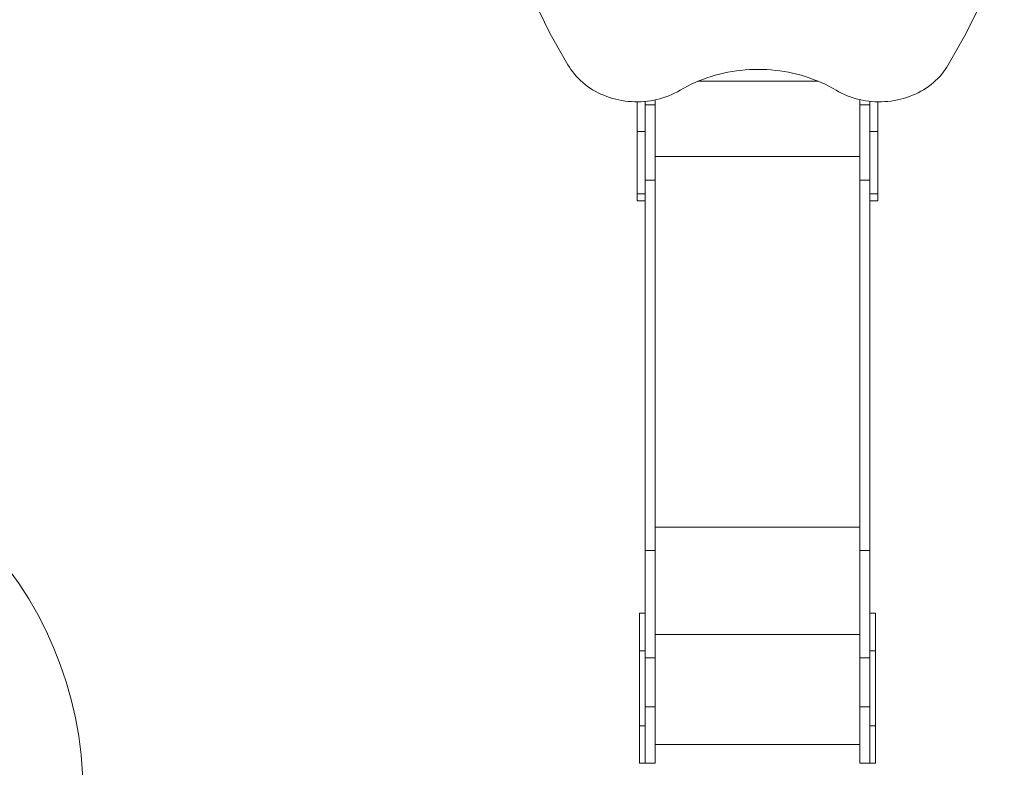
# Model space of a CAD drawing. Units: millimetres. Extents: x 2107 to 13287, y 775 to 12575.
# Drawn here: x 7596 to 10224, y 2764 to 4760 of the extents above; entities that cross this region are included whole.
import ezdxf

# ---------------------------------------------------------------- set-up
doc = ezdxf.new("R2010")
doc.units = ezdxf.units.MM
doc.layers.add('DiKom', color=7, linetype='Continuous')

msp = doc.modelspace()

# ---------------------------------------------------------------- linework, layer by layer
at = {"layer": 'DiKom', "color": 7, "linetype": 'Continuous', "lineweight": 15}
for p, q in [((8909.6, 4932.6), (9012, 4722.3)), ((10223.8, 4932.6), (10121.3, 4722.3)), ((9012, 4722.3), (9059, 4639.7)), ((10121.3, 4722.3), (10074.3, 4639.7)), ((9727.1, 4595.4), (9406.2, 4595.4)), ((9837.9, 4532.4), (9837.9, 4546.6)), ((9243.9, 4461.3), (9243.9, 4540.7)), ((9264.9, 4461.3), (9264.9, 4541.7)), ((9291.9, 4532.4), (9264.9, 4532.4)), ((9291.9, 4532.4), (9291.9, 4545.8)), ((9291.9, 4532.4), (9291.9, 4331.9)), ((9864.9, 4532.4), (9837.9, 4532.4)), ((9837.9, 4532.4), (9837.9, 4331.9)), ((9864.9, 4461.3), (9864.9, 4542)), ((9885.9, 4461.3), (9885.9, 4540.7)), ((9243.9, 4461.3), (9264.9, 4461.3)), ((9243.9, 4461.3), (9243.9, 4295.2)), ((9264.9, 4461.3), (9264.9, 4295.2)), ((9864.9, 4461.3), (9885.9, 4461.3)), ((9864.9, 4461.3), (9864.9, 4295.2)), ((9885.9, 4461.3), (9885.9, 4295.2)), ((9837.9, 4394.9), (9291.9, 4394.9)), ((9291.9, 4331.9), (9264.9, 4331.9)), ((9291.9, 4331.9), (9291.9, 3342.6)), ((9864.9, 4331.9), (9837.9, 4331.9)), ((9837.9, 4331.9), (9837.9, 3342.6)), ((9243.9, 4295.2), (9264.9, 4295.2)), ((9243.9, 4276.3), (9243.9, 4295.2)), ((9264.9, 4295.2), (9264.9, 3342.6)), ((9864.9, 4295.2), (9885.9, 4295.2)), ((9864.9, 4295.2), (9864.9, 3342.6)), ((9885.9, 4276.3), (9885.9, 4295.2)), ((9243.9, 4276.3), (9264.9, 4276.3)), ((9864.9, 4276.3), (9885.9, 4276.3)), ((9837.9, 3405.6), (9291.9, 3405.6)), ((9291.9, 3342.6), (9264.9, 3342.6)), ((9264.9, 3056.1), (9264.9, 3342.6)), ((9291.9, 3056.1), (9291.9, 3342.6)), ((9864.9, 3342.6), (9837.9, 3342.6)), ((9837.9, 3056.1), (9837.9, 3342.6)), ((9864.9, 3056.1), (9864.9, 3342.6)), ((9264.9, 3175.2), (9249.9, 3175.2)), ((9249.9, 3175.2), (9249.9, 3075.2)), ((9879.9, 3175.2), (9864.9, 3175.2)), ((9879.9, 3175.2), (9879.9, 3075.2)), ((9837.9, 3119.1), (9291.9, 3119.1)), ((9264.9, 3075.2), (9249.9, 3075.2)), ((9249.9, 2875.2), (9249.9, 3075.2)), ((9879.9, 3075.2), (9864.9, 3075.2)), ((9879.9, 2875.2), (9879.9, 3075.2)), ((9291.9, 3056.1), (9264.9, 3056.1)), ((9264.9, 2925.2), (9264.9, 3056.1)), ((9291.9, 2925.2), (9291.9, 3056.1)), ((9864.9, 3056.1), (9837.9, 3056.1)), ((9837.9, 2925.2), (9837.9, 3056.1)), ((9864.9, 2925.2), (9864.9, 3056.1)), ((9291.9, 2925.2), (9264.9, 2925.2)), ((9264.9, 2925.2), (9264.9, 2775.2)), ((9291.9, 2925.2), (9291.9, 2775.2)), ((9864.9, 2925.2), (9837.9, 2925.2)), ((9837.9, 2925.2), (9837.9, 2775.2)), ((9864.9, 2925.2), (9864.9, 2775.2)), ((9264.9, 2875.2), (9249.9, 2875.2)), ((9249.9, 2875.2), (9249.9, 2775.2)), ((9879.9, 2875.2), (9864.9, 2875.2)), ((9879.9, 2875.2), (9879.9, 2775.2)), ((9837.9, 2825.2), (9291.9, 2825.2)), ((9249.9, 2775.2), (9264.9, 2775.2)), ((9291.9, 2775.2), (9264.9, 2775.2)), ((9864.9, 2775.2), (9837.9, 2775.2)), ((9864.9, 2775.2), (9879.9, 2775.2))]:
    msp.add_line(p, q, dxfattribs=at)
at = {"layer": 'DiKom', "color": 7, "linetype": 'Continuous', "lineweight": 15, "flags": 128}
for points in [[(9358.3, 4571.5), (9351.2, 4567.4), (9343.8, 4563.7), (9336.3, 4560.2), (9328.6, 4556.9), (9320.7, 4554), (9312.8, 4551.3), (9304.7, 4548.9), (9296.5, 4546.8), (9288.2, 4545), (9279.8, 4543.6), (9271.3, 4542.4), (9262.8, 4541.5), (9254.3, 4540.9), (9245.8, 4540.7), (9237.2, 4540.7), (9228.7, 4541.1), (9220.1, 4541.8), (9211.7, 4542.7), (9203.2, 4544), (9194.9, 4545.6), (9186.6, 4547.5), (9178.4, 4549.7), (9170.4, 4552.1), (9162.5, 4554.9), (9154.7, 4558), (9147, 4561.3), (9139.5, 4564.9), (9132.2, 4568.8), (9125.1, 4572.9), (9118.2, 4577.3), (9111.6, 4581.9), (9105.1, 4586.7), (9098.9, 4591.8), (9092.9, 4597.2), (9087.2, 4602.7), (9081.8, 4608.4), (9076.7, 4614.3), (9071.8, 4620.4), (9067.2, 4626.7), (9063, 4633.1), (9059, 4639.7)], [(9358.3, 4571.5), (9368.1, 4577), (9378, 4582.3), (9388.1, 4587.3), (9398.4, 4592), (9408.8, 4596.5), (9419.4, 4600.6), (9430.2, 4604.5), (9441.1, 4608.1), (9452.1, 4611.4), (9463.2, 4614.3), (9474.5, 4617), (9485.8, 4619.4), (9497.2, 4621.4), (9508.7, 4623.1), (9520.2, 4624.6), (9531.8, 4625.7), (9543.4, 4626.5), (9555, 4626.9), (9566.7, 4627.1), (9578.3, 4626.9), (9589.9, 4626.5), (9601.5, 4625.7), (9613.1, 4624.6), (9624.7, 4623.1), (9636.1, 4621.4), (9647.5, 4619.4), (9658.9, 4617), (9670.1, 4614.3), (9681.2, 4611.4), (9692.2, 4608.1), (9703.1, 4604.5), (9713.9, 4600.6), (9724.5, 4596.5), (9734.9, 4592), (9745.2, 4587.3), (9755.3, 4582.3), (9765.3, 4577), (9775, 4571.5)], [(10074.3, 4639.7), (10070.3, 4633.1), (10066.1, 4626.7), (10061.5, 4620.4), (10056.6, 4614.3), (10051.5, 4608.4), (10046.1, 4602.7), (10040.4, 4597.2), (10034.4, 4591.8), (10028.2, 4586.7), (10021.7, 4581.9), (10015.1, 4577.3), (10008.2, 4572.9), (10001.1, 4568.8), (9993.8, 4564.9), (9986.3, 4561.3), (9978.7, 4558), (9970.9, 4554.9), (9962.9, 4552.1), (9954.9, 4549.7), (9946.7, 4547.5), (9938.4, 4545.6), (9930.1, 4544), (9921.6, 4542.7), (9913.2, 4541.8), (9904.7, 4541.1), (9896.1, 4540.7), (9887.6, 4540.7), (9879, 4540.9), (9870.5, 4541.5), (9862, 4542.4), (9853.5, 4543.6), (9845.2, 4545), (9836.9, 4546.8), (9828.7, 4548.9), (9820.6, 4551.3), (9812.6, 4554), (9804.7, 4556.9), (9797, 4560.2), (9789.5, 4563.7), (9782.2, 4567.4), (9775, 4571.5)]]:
    msp.add_lwpolyline(points, dxfattribs=at)
at = {"layer": 'DiKom', "color": 3, "lineweight": 15}
msp.add_arc((6764.9, 2695), 1000, 0, 90, dxfattribs=at)

doc.saveas('drawing.dxf')
